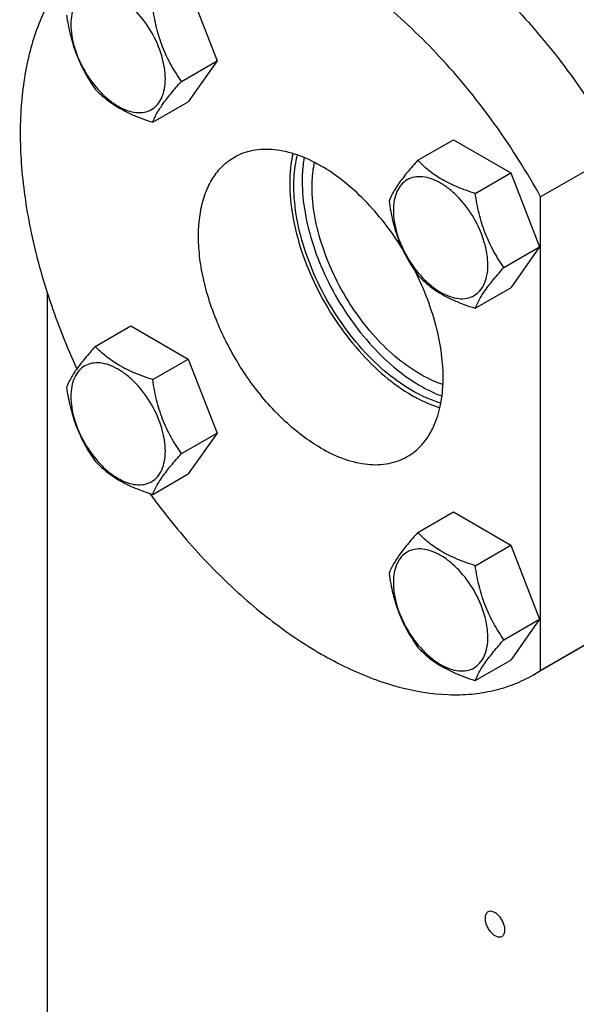
# Model space of a CAD drawing. Units: millimetres. Extents: x 0 to 4200, y 0 to 2970.
# Drawn here: x 3007 to 3102, y 1965 to 2133 of the extents above; entities that cross this region are included whole.
import ezdxf

# ---------------------------------------------------------------- set-up
doc = ezdxf.new("R2010")
doc.units = ezdxf.units.MM
doc.header["$LTSCALE"] = 231
doc.layers.get('0').update_dxf_attribs({"linetype": 'CONTINUOUS'})

msp = doc.modelspace()

# ---------------------------------------------------------------- linework, layer by layer
at = {"color": 7, "linetype": 'Continuous'}
for p, q in [((3036.095, 2138.279), (3040.994, 2125.652)), ((3034.926, 2122.149), (3040.994, 2125.652)), ((3040.994, 2125.652), (3036.095, 2118.683)), ((3030.027, 2115.179), (3036.095, 2118.683)), ((3075.229, 2108.678), (3081.297, 2112.182)), ((3081.297, 2112.182), (3091.095, 2106.525)), ((3109.608, 2110.19), (3096.173, 2102.433)), ((3085.027, 2103.021), (3091.095, 2106.525)), ((3091.095, 2106.525), (3095.994, 2093.898)), ((3096.173, 2021.649), (3096.173, 2102.433)), ((3089.926, 2090.395), (3095.994, 2093.898)), ((3095.994, 2093.898), (3091.095, 2086.929)), ((3085.027, 2083.425), (3091.095, 2086.929)), ((3012.026, 2086.125), (3012.026, 1915.477)), ((3020.229, 2076.923), (3026.297, 2080.426)), ((3026.297, 2080.426), (3036.095, 2074.77)), ((3030.027, 2071.266), (3036.095, 2074.77)), ((3036.095, 2074.77), (3040.994, 2062.143)), ((3034.926, 2058.64), (3040.994, 2062.143)), ((3040.994, 2062.143), (3036.095, 2055.174)), ((3030.027, 2051.67), (3036.095, 2055.174)), ((3075.229, 2045.169), (3081.297, 2048.673)), ((3081.297, 2048.673), (3091.095, 2043.016)), ((3085.027, 2039.512), (3091.095, 2043.016)), ((3091.095, 2043.016), (3095.994, 2030.389)), ((3089.926, 2026.886), (3095.994, 2030.389)), ((3095.994, 2030.389), (3091.095, 2023.42)), ((3109.608, 2029.405), (3096.173, 2021.649)), ((3108.381, 2028.647), (3094.946, 2020.891)), ((3085.027, 2019.916), (3091.095, 2023.42)), ((3094.946, 2020.891), (3096.173, 2021.649))]:
    msp.add_line(p, q, dxfattribs=at)
for points, knots in [([(3035.881, 2154.221), (3037.096, 2154.923), (3039.679, 2156.126), (3043.864, 2157.259), (3048.328, 2157.718), (3053.021, 2157.504), (3057.898, 2156.624), (3064.768, 2154.52), (3073.528, 2150.195), (3083.66, 2142.859), (3093.333, 2133.519), (3102.173, 2122.54), (3107.274, 2114.423), (3109.608, 2110.19)], [0, 0, 0, 0, 0.0448401, 0.0905622, 0.1379652, 0.1877042, 0.2402605, 0.2959389, 0.416949, 0.5504529, 0.6943548, 0.8454787, 1, 1, 1, 1]), ([(3096.173, 2102.433), (3093.839, 2106.667), (3088.738, 2114.783), (3079.898, 2125.763), (3070.225, 2135.103), (3060.093, 2142.438), (3051.333, 2146.764), (3044.463, 2148.868), (3039.586, 2149.748), (3034.893, 2149.962), (3030.429, 2149.502), (3026.244, 2148.37), (3023.661, 2147.166), (3022.446, 2146.465)], [0, 0, 0, 0, 0.1545213, 0.3056452, 0.4495471, 0.583051, 0.7040611, 0.7597395, 0.8122958, 0.8620348, 0.9094378, 0.9551599, 1, 1, 1, 1]), ([(3022.446, 2146.465), (3021.38, 2145.849), (3019.323, 2144.441), (3016.561, 2141.86), (3014.133, 2138.826), (3011.302, 2134.106), (3008.738, 2127.116), (3007.302, 2117.653), (3007.438, 2107.187), (3009.131, 2096.025), (3012.328, 2084.496), (3015.357, 2076.892), (3017.093, 2073.106)], [0, 0, 0, 0, 0.0463408, 0.093388, 0.141796, 0.1921263, 0.3000374, 0.4194193, 0.5505939, 0.6925302, 0.8432229, 1, 1, 1, 1]), ([(3032.186, 2122.573), (3032.186, 2123.21), (3032.069, 2124.536), (3031.435, 2127.258), (3029.963, 2130.597), (3027.808, 2133.542), (3025.766, 2135.452), (3024.202, 2136.549), (3022.63, 2137.297), (3021.1, 2137.666), (3019.664, 2137.63), (3018.386, 2137.166), (3017.346, 2136.291), (3016.596, 2135.066), (3016.151, 2133.557), (3016.064, 2132.458), (3016.064, 2131.88)], [0, 0, 0, 0, 0.0666214, 0.138505, 0.2915428, 0.4445803, 0.5164635, 0.5830844, 0.6434948, 0.697537, 0.7461449, 0.7915414, 0.8369379, 0.8855462, 0.939589, 1, 1, 1, 1]), ([(3034.926, 2122.149), (3034.291, 2123.052), (3033.085, 2124.941), (3031.633, 2128.017), (3030.616, 2131.33), (3030.194, 2133.619), (3030.027, 2134.775)], [0, 0, 0, 0, 0.2421784, 0.4903486, 0.7437799, 1, 1, 1, 1]), ([(3015.33, 2133.462), (3015.497, 2132.306), (3015.919, 2130.017), (3016.936, 2126.704), (3018.388, 2123.628), (3019.594, 2121.739), (3020.229, 2120.836)], [0, 0, 0, 0, 0.2562201, 0.5096514, 0.7578216, 1, 1, 1, 1]), ([(3016.064, 2131.88), (3016.064, 2131.243), (3016.18, 2129.917), (3016.814, 2127.195), (3018.286, 2123.855), (3020.442, 2120.911), (3022.483, 2119.001), (3024.047, 2117.904), (3025.62, 2117.156), (3027.149, 2116.787), (3028.585, 2116.823), (3029.863, 2117.287), (3030.904, 2118.162), (3031.653, 2119.387), (3032.098, 2120.896), (3032.186, 2121.995), (3032.186, 2122.573)], [0, 0, 0, 0, 0.0666214, 0.138505, 0.2915428, 0.4445803, 0.5164635, 0.5830844, 0.6434948, 0.697537, 0.7461449, 0.7915414, 0.8369379, 0.8855462, 0.939589, 1, 1, 1, 1]), ([(3030.027, 2115.179), (3030.213, 2115.661), (3030.715, 2116.716), (3031.774, 2118.362), (3033.213, 2120.206), (3034.324, 2121.479), (3034.926, 2122.149)], [0, 0, 0, 0, 0.1811201, 0.407892, 0.6845999, 1, 1, 1, 1]), ([(3020.229, 2120.836), (3020.813, 2120.224), (3022.111, 2119.021), (3024.403, 2117.468), (3027.086, 2116.184), (3029.021, 2115.5), (3030.027, 2115.179)], [0, 0, 0, 0, 0.2220082, 0.4623092, 0.7231818, 1, 1, 1, 1]), ([(3043.946, 2109.225), (3044.43, 2109.505), (3045.457, 2109.985), (3047.712, 2110.61), (3050.87, 2110.694), (3054.826, 2109.737), (3057.401, 2108.512), (3058.696, 2107.764)], [0, 0, 0, 0, 0.1081633, 0.2183657, 0.4513689, 0.7104216, 1, 1, 1, 1]), ([(3058.696, 2059.591), (3056.512, 2060.851), (3052.274, 2064.113), (3046.848, 2070.286), (3042.383, 2077.548), (3039.722, 2084.128), (3038.408, 2089.426), (3037.872, 2093.215), (3037.781, 2096.802), (3038.138, 2100.116), (3038.941, 2103.087), (3040.181, 2105.652), (3041.84, 2107.75), (3043.219, 2108.805), (3043.946, 2109.225)], [0, 0, 0, 0, 0.1286224, 0.2701522, 0.4172426, 0.5615252, 0.6301766, 0.6953156, 0.7563115, 0.8127937, 0.8647356, 0.9125486, 0.9571586, 1, 1, 1, 1]), ([(3053.941, 2109.874), (3053.562, 2108.221), (3053.219, 2104.61), (3053.772, 2098.956), (3055.323, 2093.001), (3057.797, 2087.032), (3061.074, 2081.338), (3064.995, 2076.196), (3069.367, 2071.857), (3072.606, 2069.523), (3074.252, 2068.572)], [0, 0, 0, 0, 0.1048094, 0.2221087, 0.3496563, 0.4838685, 0.6204152, 0.7547236, 0.8824537, 1, 1, 1, 1]), ([(3054.099, 2104.294), (3054.099, 2104.764), (3054.146, 2106.553), (3054.39, 2108.341), (3054.709, 2109.62)], [0, 0, 0, 0, 0.2629369, 1, 1, 1, 1]), ([(3055.855, 2109.177), (3055.797, 2108.854), (3055.592, 2107.508), (3055.514, 2106.144), (3055.514, 2105.11)], [0, 0, 0, 0, 0.2407679, 1, 1, 1, 1]), ([(3075.229, 2108.678), (3074.627, 2108.009), (3073.516, 2106.735), (3072.077, 2104.892), (3071.018, 2103.245), (3070.517, 2102.19), (3070.33, 2101.709)], [0, 0, 0, 0, 0.3154001, 0.592108, 0.8188799, 1, 1, 1, 1]), ([(3085.027, 2103.021), (3084.021, 2103.342), (3082.086, 2104.027), (3079.403, 2105.311), (3077.111, 2106.864), (3075.814, 2108.066), (3075.229, 2108.678)], [0, 0, 0, 0, 0.2768182, 0.5376908, 0.7779918, 1, 1, 1, 1]), ([(3057.211, 2104.131), (3057.211, 2104.5), (3057.243, 2105.914), (3057.406, 2107.327), (3057.619, 2108.351)], [0, 0, 0, 0, 0.2608964, 1, 1, 1, 1]), ([(3072.589, 2093.624), (3071.651, 2095.133), (3069.645, 2098.013), (3066.261, 2101.898), (3062.632, 2105.194), (3060.017, 2107.002), (3058.696, 2107.764)], [0, 0, 0, 0, 0.2664186, 0.5252243, 0.7711727, 1, 1, 1, 1]), ([(3055.514, 2105.11), (3055.514, 2103.322), (3055.882, 2099.589), (3057.327, 2093.984), (3059.623, 2088.354), (3062.664, 2082.963), (3066.309, 2078.061), (3070.391, 2073.873), (3074.72, 2070.592), (3077.824, 2069.023), (3079.361, 2068.467)], [0, 0, 0, 0, 0.1167916, 0.243535, 0.3768566, 0.5126816, 0.6466876, 0.774731, 0.8932933, 1, 1, 1, 1]), ([(3087.186, 2090.819), (3087.186, 2091.456), (3087.069, 2092.782), (3086.435, 2095.505), (3084.963, 2098.844), (3082.808, 2101.788), (3080.767, 2103.698), (3079.202, 2104.795), (3077.63, 2105.543), (3076.1, 2105.913), (3074.664, 2105.876), (3073.386, 2105.412), (3072.346, 2104.537), (3071.596, 2103.312), (3071.151, 2101.803), (3071.064, 2100.705), (3071.064, 2100.127)], [0, 0, 0, 0, 0.0666214, 0.138505, 0.2915428, 0.4445803, 0.5164635, 0.5830844, 0.6434948, 0.697537, 0.7461449, 0.7915414, 0.8369379, 0.8855462, 0.939589, 1, 1, 1, 1]), ([(3079.168, 2067.254), (3077.593, 2067.705), (3074.376, 2069.119), (3069.866, 2072.278), (3065.578, 2076.445), (3061.723, 2081.416), (3058.491, 2086.944), (3056.041, 2092.757), (3054.495, 2098.565), (3054.099, 2102.439), (3054.099, 2104.294)], [0, 0, 0, 0, 0.1041185, 0.2209467, 0.3483031, 0.482585, 0.6193956, 0.7540699, 0.8821689, 1, 1, 1, 1]), ([(3079.526, 2070.408), (3078.103, 2070.878), (3075.216, 2072.257), (3071.18, 2075.216), (3067.361, 2079.046), (3063.942, 2083.563), (3061.083, 2088.554), (3058.921, 2093.781), (3057.558, 2098.993), (3057.211, 2102.467), (3057.211, 2104.131)], [0, 0, 0, 0, 0.1056097, 0.2234467, 0.3512082, 0.4853356, 0.6215771, 0.7554663, 0.8827761, 1, 1, 1, 1]), ([(3070.33, 2101.709), (3070.498, 2100.552), (3070.919, 2098.263), (3071.936, 2094.951), (3073.388, 2091.874), (3074.594, 2089.985), (3075.229, 2089.082)], [0, 0, 0, 0, 0.2562201, 0.5096514, 0.7578216, 1, 1, 1, 1]), ([(3089.926, 2090.395), (3089.291, 2091.298), (3088.085, 2093.187), (3086.633, 2096.264), (3085.616, 2099.576), (3085.195, 2101.865), (3085.027, 2103.021)], [0, 0, 0, 0, 0.2421784, 0.4903486, 0.7437799, 1, 1, 1, 1]), ([(3071.064, 2100.127), (3071.064, 2099.49), (3071.18, 2098.163), (3071.814, 2095.441), (3073.287, 2092.102), (3075.442, 2089.158), (3077.483, 2087.247), (3079.047, 2086.151), (3080.62, 2085.402), (3082.15, 2085.033), (3083.586, 2085.07), (3084.864, 2085.533), (3085.904, 2086.408), (3086.654, 2087.634), (3087.099, 2089.142), (3087.186, 2090.241), (3087.186, 2090.819)], [0, 0, 0, 0, 0.0666214, 0.138505, 0.2915428, 0.4445803, 0.5164635, 0.5830844, 0.6434948, 0.697537, 0.7461449, 0.7915414, 0.8369379, 0.8855462, 0.939589, 1, 1, 1, 1]), ([(3085.027, 2083.425), (3085.214, 2083.907), (3085.715, 2084.962), (3086.774, 2086.608), (3088.213, 2088.452), (3089.324, 2089.725), (3089.926, 2090.395)], [0, 0, 0, 0, 0.1811201, 0.407892, 0.6845999, 1, 1, 1, 1]), ([(3073.446, 2058.13), (3073.901, 2058.392), (3074.777, 2058.997), (3076.36, 2060.509), (3077.965, 2062.968), (3079.161, 2066.539), (3079.658, 2070.658), (3079.452, 2075.197), (3078.556, 2080.011), (3076.999, 2084.944), (3075.569, 2088.175), (3074.758, 2089.773)], [0, 0, 0, 0, 0.0457846, 0.0923348, 0.1902009, 0.29808, 0.4179789, 0.5499716, 0.692681, 0.8437124, 1, 1, 1, 1]), ([(3075.229, 2089.082), (3075.814, 2088.47), (3077.111, 2087.268), (3079.403, 2085.715), (3082.086, 2084.431), (3084.021, 2083.746), (3085.027, 2083.425)], [0, 0, 0, 0, 0.2220082, 0.4623092, 0.7231818, 1, 1, 1, 1]), ([(3020.229, 2076.923), (3019.627, 2076.253), (3018.516, 2074.98), (3017.077, 2073.136), (3016.018, 2071.49), (3015.516, 2070.435), (3015.33, 2069.953)], [0, 0, 0, 0, 0.3154001, 0.592108, 0.8188799, 1, 1, 1, 1]), ([(3030.027, 2071.266), (3029.021, 2071.587), (3027.086, 2072.271), (3024.403, 2073.556), (3022.111, 2075.108), (3020.813, 2076.311), (3020.229, 2076.923)], [0, 0, 0, 0, 0.2768182, 0.5376908, 0.7779918, 1, 1, 1, 1]), ([(3032.186, 2059.064), (3032.186, 2059.701), (3032.069, 2061.027), (3031.435, 2063.749), (3029.963, 2067.088), (3027.808, 2070.033), (3025.766, 2071.943), (3024.202, 2073.04), (3022.63, 2073.788), (3021.1, 2074.157), (3019.664, 2074.121), (3018.386, 2073.657), (3017.346, 2072.782), (3016.596, 2071.557), (3016.151, 2070.048), (3016.064, 2068.949), (3016.064, 2068.371)], [0, 0, 0, 0, 0.0666214, 0.138505, 0.2915428, 0.4445803, 0.5164635, 0.5830844, 0.6434948, 0.697537, 0.7461449, 0.7915414, 0.8369379, 0.8855462, 0.939589, 1, 1, 1, 1]), ([(3015.33, 2069.953), (3015.497, 2068.797), (3015.919, 2066.508), (3016.936, 2063.195), (3018.388, 2060.119), (3019.594, 2058.23), (3020.229, 2057.327)], [0, 0, 0, 0, 0.2562201, 0.5096514, 0.7578216, 1, 1, 1, 1]), ([(3034.926, 2058.64), (3034.291, 2059.543), (3033.085, 2061.432), (3031.633, 2064.508), (3030.616, 2067.821), (3030.194, 2070.11), (3030.027, 2071.266)], [0, 0, 0, 0, 0.2421784, 0.4903486, 0.7437799, 1, 1, 1, 1]), ([(3016.064, 2068.371), (3016.064, 2067.734), (3016.18, 2066.408), (3016.814, 2063.686), (3018.286, 2060.347), (3020.442, 2057.402), (3022.483, 2055.492), (3024.047, 2054.395), (3025.62, 2053.647), (3027.149, 2053.278), (3028.585, 2053.314), (3029.863, 2053.778), (3030.904, 2054.653), (3031.653, 2055.878), (3032.098, 2057.387), (3032.186, 2058.486), (3032.186, 2059.064)], [0, 0, 0, 0, 0.0666214, 0.138505, 0.2915428, 0.4445803, 0.5164635, 0.5830844, 0.6434948, 0.697537, 0.7461449, 0.7915414, 0.8369379, 0.8855462, 0.939589, 1, 1, 1, 1]), ([(3074.252, 2068.572), (3074.646, 2068.345), (3076.169, 2067.514), (3077.78, 2066.838), (3079.004, 2066.462)], [0, 0, 0, 0, 0.2619826, 1, 1, 1, 1]), ([(3030.027, 2051.67), (3030.213, 2052.152), (3030.715, 2053.207), (3031.774, 2054.853), (3033.213, 2056.697), (3034.324, 2057.97), (3034.926, 2058.64)], [0, 0, 0, 0, 0.1811201, 0.407892, 0.6845999, 1, 1, 1, 1]), ([(3058.696, 2059.591), (3059.991, 2058.843), (3062.566, 2057.618), (3066.522, 2056.662), (3069.68, 2056.745), (3071.935, 2057.37), (3072.962, 2057.851), (3073.446, 2058.13)], [0, 0, 0, 0, 0.2895784, 0.5486311, 0.7816343, 0.8918367, 1, 1, 1, 1]), ([(3020.229, 2057.327), (3020.813, 2056.715), (3022.111, 2055.512), (3024.403, 2053.96), (3027.086, 2052.675), (3029.021, 2051.991), (3030.027, 2051.67)], [0, 0, 0, 0, 0.2220082, 0.4623092, 0.7231818, 1, 1, 1, 1]), ([(3029.532, 2051.831), (3031.94, 2048.517), (3036.991, 2042.254), (3045.314, 2033.954), (3054.038, 2027.118), (3062.916, 2021.949), (3071.7, 2018.6), (3078.919, 2017.403), (3084.334, 2017.527), (3088.116, 2018.122), (3091.678, 2019.219), (3093.894, 2020.283), (3094.946, 2020.891)], [0, 0, 0, 0, 0.156876, 0.307457, 0.4491783, 0.5801396, 0.6994015, 0.8073499, 0.8577631, 0.906293, 0.9534917, 1, 1, 1, 1]), ([(3075.229, 2045.169), (3074.627, 2044.5), (3073.516, 2043.226), (3072.077, 2041.383), (3071.018, 2039.736), (3070.517, 2038.681), (3070.33, 2038.2)], [0, 0, 0, 0, 0.3154001, 0.592108, 0.8188799, 1, 1, 1, 1]), ([(3085.027, 2039.512), (3084.021, 2039.833), (3082.086, 2040.518), (3079.403, 2041.802), (3077.111, 2043.355), (3075.814, 2044.557), (3075.229, 2045.169)], [0, 0, 0, 0, 0.2768182, 0.5376908, 0.7779918, 1, 1, 1, 1]), ([(3087.186, 2027.31), (3087.186, 2027.947), (3087.069, 2029.273), (3086.435, 2031.996), (3084.963, 2035.335), (3082.808, 2038.279), (3080.767, 2040.19), (3079.202, 2041.286), (3077.63, 2042.034), (3076.1, 2042.404), (3074.664, 2042.367), (3073.386, 2041.904), (3072.346, 2041.028), (3071.596, 2039.803), (3071.151, 2038.294), (3071.064, 2037.196), (3071.064, 2036.618)], [0, 0, 0, 0, 0.0666214, 0.138505, 0.2915428, 0.4445803, 0.5164635, 0.5830844, 0.6434948, 0.697537, 0.7461449, 0.7915414, 0.8369379, 0.8855462, 0.939589, 1, 1, 1, 1]), ([(3089.926, 2026.886), (3089.291, 2027.789), (3088.085, 2029.678), (3086.633, 2032.755), (3085.616, 2036.067), (3085.195, 2038.356), (3085.027, 2039.512)], [0, 0, 0, 0, 0.2421784, 0.4903486, 0.7437799, 1, 1, 1, 1]), ([(3070.33, 2038.2), (3070.498, 2037.043), (3070.919, 2034.754), (3071.936, 2031.442), (3073.388, 2028.365), (3074.594, 2026.476), (3075.229, 2025.573)], [0, 0, 0, 0, 0.2562201, 0.5096514, 0.7578216, 1, 1, 1, 1]), ([(3071.064, 2036.618), (3071.064, 2035.981), (3071.18, 2034.654), (3071.814, 2031.932), (3073.287, 2028.593), (3075.442, 2025.649), (3077.483, 2023.738), (3079.047, 2022.642), (3080.62, 2021.893), (3082.15, 2021.524), (3083.586, 2021.561), (3084.864, 2022.024), (3085.904, 2022.899), (3086.654, 2024.125), (3087.099, 2025.634), (3087.186, 2026.732), (3087.186, 2027.31)], [0, 0, 0, 0, 0.0666214, 0.138505, 0.2915428, 0.4445803, 0.5164635, 0.5830844, 0.6434948, 0.697537, 0.7461449, 0.7915414, 0.8369379, 0.8855462, 0.939589, 1, 1, 1, 1]), ([(3085.027, 2019.916), (3085.214, 2020.398), (3085.715, 2021.453), (3086.774, 2023.099), (3088.213, 2024.943), (3089.324, 2026.216), (3089.926, 2026.886)], [0, 0, 0, 0, 0.1811201, 0.407892, 0.6845999, 1, 1, 1, 1]), ([(3075.229, 2025.573), (3075.814, 2024.961), (3077.111, 2023.759), (3079.403, 2022.206), (3082.086, 2020.922), (3084.021, 2020.237), (3085.027, 2019.916)], [0, 0, 0, 0, 0.2220082, 0.4623092, 0.7231818, 1, 1, 1, 1]), ([(3087.194, 1980.427), (3087.115, 1980.382), (3086.967, 1980.257), (3086.809, 1979.999), (3086.716, 1979.681), (3086.697, 1979.45), (3086.697, 1979.329)], [0, 0, 0, 0, 0.2177726, 0.4509517, 0.7102013, 1, 1, 1, 1]), ([(3086.697, 1979.329), (3086.697, 1979.123), (3086.755, 1978.692), (3086.969, 1978.059), (3087.299, 1977.449), (3087.718, 1976.912), (3088.193, 1976.491), (3088.688, 1976.221), (3089.173, 1976.124), (3089.474, 1976.201), (3089.594, 1976.27)], [0, 0, 0, 0, 0.1288197, 0.2705661, 0.4178813, 0.5623841, 0.6961999, 0.8135925, 0.9130648, 1, 1, 1, 1]), ([(3090.091, 1977.369), (3090.091, 1977.574), (3090.034, 1978.005), (3089.82, 1978.639), (3089.49, 1979.249), (3089.07, 1979.786), (3088.595, 1980.206), (3088.1, 1980.477), (3087.615, 1980.574), (3087.314, 1980.496), (3087.194, 1980.427)], [0, 0, 0, 0, 0.1288197, 0.2705661, 0.4178813, 0.5623841, 0.6961999, 0.8135925, 0.9130648, 1, 1, 1, 1]), ([(3089.594, 1976.27), (3089.673, 1976.316), (3089.822, 1976.441), (3089.979, 1976.698), (3090.073, 1977.016), (3090.091, 1977.247), (3090.091, 1977.369)], [0, 0, 0, 0, 0.2177726, 0.4509517, 0.7102013, 1, 1, 1, 1])]:
    msp.add_open_spline(points, degree=3, knots=knots, dxfattribs=at)

doc.saveas('drawing.dxf')
